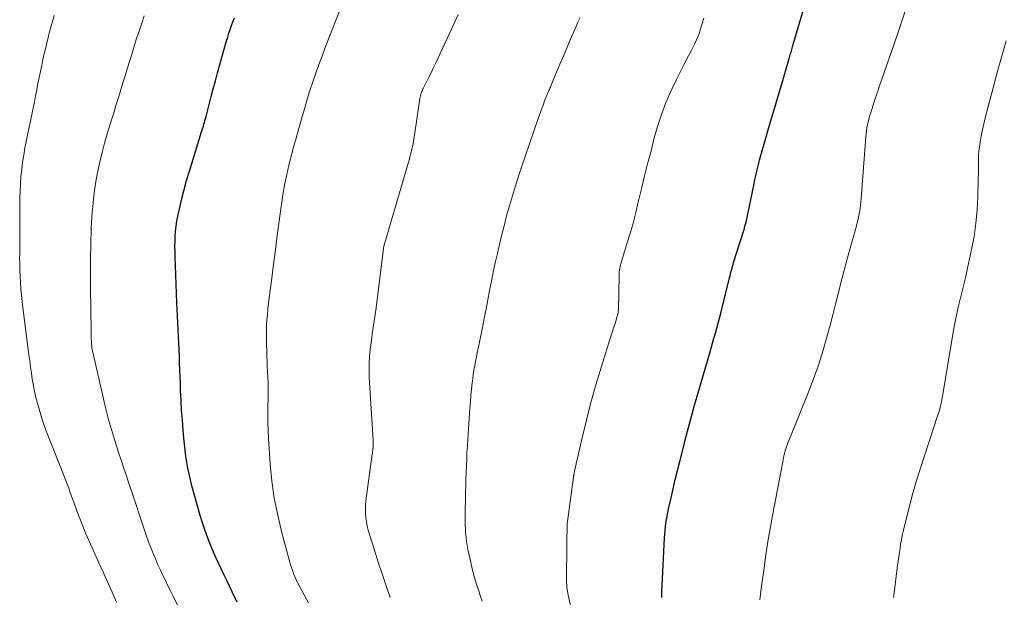
# Model space of a CAD drawing. Units: feet. Extents: x 1965000 to 1970032, y 575000 to 580000.
# Drawn here: x 1967935 to 1968061, y 575917 to 575991 of the extents above; entities that cross this region are included whole.
import ezdxf

# ---------------------------------------------------------------- set-up
doc = ezdxf.new("R2010")
doc.units = ezdxf.units.FT
doc.header["$LTSCALE"] = 100
doc.header["$MEASUREMENT"] = 0
doc.layers.add('CONTOUR INDEX', color=32, linetype='Continuous', lineweight=25)
doc.layers.add('CONTOUR INTERMEDIATE', color=40, linetype='Continuous', lineweight=15)

msp = doc.modelspace()

# ---------------------------------------------------------------- linework, layer by layer
at = {"layer": 'CONTOUR INDEX', "flags": 128}
for points, elevation in [([(1968016.97, 575916.57), (1968016.97, 575916.65), (1968016.97, 575916.73), (1968016.97, 575916.81), (1968016.97, 575916.88), (1968016.98, 575917.18), (1968016.99, 575917.41), (1968017.01, 575917.64), (1968017.02, 575917.87), (1968017.03, 575918.1), (1968017.34, 575924.2), (1968017.37, 575924.67), (1968017.41, 575925.13), (1968017.46, 575925.6), (1968017.52, 575926.06), (1968017.59, 575926.52), (1968017.66, 575926.98), (1968017.75, 575927.44), (1968017.85, 575927.89), (1968018.17, 575929.32), (1968018.44, 575930.48), (1968018.71, 575931.65), (1968019, 575932.81), (1968019.29, 575933.97), (1968019.67, 575935.47), (1968020.16, 575937.37), (1968020.66, 575939.28), (1968021.19, 575941.17), (1968021.73, 575943.07), (1968023.12, 575947.88), (1968023.3, 575948.51), (1968023.48, 575949.15), (1968023.67, 575949.78), (1968023.85, 575950.41), (1968024.03, 575951.05), (1968024.2, 575951.68), (1968024.37, 575952.32), (1968024.53, 575952.96), (1968025.67, 575957.51), (1968025.73, 575957.75), (1968025.79, 575958), (1968025.85, 575958.24), (1968025.91, 575958.48), (1968025.98, 575958.72), (1968026.04, 575958.97), (1968026.11, 575959.21), (1968026.19, 575959.45), (1968027.48, 575963.56), (1968027.52, 575963.7), (1968027.56, 575963.83), (1968027.6, 575963.96), (1968027.64, 575964.1), (1968027.68, 575964.23), (1968027.72, 575964.37), (1968027.75, 575964.5), (1968027.78, 575964.64), (1968028.81, 575969.53), (1968028.88, 575969.89), (1968028.96, 575970.25), (1968029.03, 575970.61), (1968029.11, 575970.97), (1968029.19, 575971.33), (1968029.27, 575971.69), (1968029.36, 575972.04), (1968029.45, 575972.4), (1968029.5, 575972.59), (1968029.63, 575973.04), (1968029.75, 575973.49), (1968029.88, 575973.94), (1968030.01, 575974.38), (1968030.71, 575976.77), (1968031.17, 575978.34), (1968031.64, 575979.92), (1968032.1, 575981.5), (1968032.56, 575983.07), (1968033.38, 575985.88), (1968033.43, 575986.05), (1968033.48, 575986.22), (1968033.54, 575986.39), (1968033.59, 575986.57), (1968033.64, 575986.74), (1968033.69, 575986.91), (1968033.74, 575987.08), (1968033.79, 575987.25), (1968035.05, 575991.57)], 880), ([(1967962.61, 575915.96), (1967961.97, 575917.27), (1967961.62, 575917.99), (1967961.27, 575918.71), (1967960.92, 575919.43), (1967960.57, 575920.15), (1967960.23, 575920.87), (1967959.89, 575921.6), (1967959.57, 575922.34), (1967959.26, 575923.07), (1967959.13, 575923.39), (1967958.78, 575924.3), (1967958.45, 575925.21), (1967958.15, 575926.13), (1967957.87, 575927.07), (1967956.8, 575930.87), (1967956.6, 575931.62), (1967956.43, 575932.38), (1967956.27, 575933.14), (1967956.14, 575933.9), (1967956.03, 575934.67), (1967955.92, 575935.44), (1967955.84, 575936.21), (1967955.76, 575936.98), (1967955.67, 575937.98), (1967955.57, 575939.26), (1967955.48, 575940.53), (1967955.41, 575941.81), (1967955.35, 575943.09), (1967955.32, 575943.99), (1967955.28, 575944.85), (1967955.25, 575945.71), (1967955.22, 575946.58), (1967955.19, 575947.44), (1967955.16, 575948.31), (1967955.13, 575949.17), (1967955.09, 575950.03), (1967955.04, 575950.89), (1967955, 575951.75), (1967954.95, 575952.61), (1967954.92, 575953.46), (1967954.88, 575954.32), (1967954.65, 575960.29), (1967954.63, 575960.93), (1967954.62, 575961.57), (1967954.64, 575962.21), (1967954.66, 575962.85), (1967954.71, 575963.49), (1967954.78, 575964.13), (1967954.88, 575964.76), (1967955, 575965.39), (1967955.24, 575966.49), (1967955.51, 575967.66), (1967955.8, 575968.83), (1967956.12, 575969.99), (1967956.47, 575971.15), (1967958.04, 575976.22), (1967958.12, 575976.46), (1967958.19, 575976.7), (1967958.26, 575976.94), (1967958.33, 575977.18), (1967958.4, 575977.42), (1967958.47, 575977.66), (1967958.53, 575977.9), (1967958.6, 575978.15), (1967958.99, 575979.7), (1967959.26, 575980.71), (1967959.53, 575981.73), (1967959.8, 575982.74), (1967960.08, 575983.75), (1967961.24, 575987.84), (1967961.38, 575988.34), (1967961.54, 575988.84), (1967961.7, 575989.33), (1967961.87, 575989.82), (1967962.05, 575990.31), (1967962.24, 575990.8)], 860)]:
    msp.add_lwpolyline(points, dxfattribs=dict(at, elevation=elevation))
at = {"layer": 'CONTOUR INTERMEDIATE', "flags": 128}
for points, elevation in [([(1967971.72, 575915.85), (1967970.38, 575918.39), (1967970.28, 575918.57), (1967970.19, 575918.75), (1967970.11, 575918.94), (1967970.02, 575919.12), (1967969.94, 575919.31), (1967969.87, 575919.5), (1967969.8, 575919.69), (1967969.73, 575919.89), (1967969.65, 575920.12), (1967969.54, 575920.44), (1967969.44, 575920.75), (1967969.35, 575921.07), (1967969.26, 575921.39), (1967968.28, 575924.99), (1967967.78, 575927.12), (1967967.35, 575929.27), (1967967.05, 575931.44), (1967966.83, 575933.62), (1967966.6, 575936.92), (1967966.55, 575937.9), (1967966.51, 575938.88), (1967966.51, 575939.86), (1967966.52, 575940.84), (1967966.56, 575942.07), (1967966.57, 575942.43), (1967966.58, 575942.8), (1967966.58, 575943.16), (1967966.57, 575943.53), (1967966.57, 575943.54), (1967966.56, 575943.9), (1967966.55, 575944.25), (1967966.53, 575944.61), (1967966.51, 575944.96), (1967966.48, 575945.31), (1967966.46, 575945.67), (1967966.45, 575946.02), (1967966.43, 575946.38), (1967966.34, 575949.24), (1967966.33, 575949.96), (1967966.34, 575950.68), (1967966.37, 575951.4), (1967966.41, 575952.12), (1967966.47, 575952.83), (1967966.54, 575953.55), (1967966.62, 575954.27), (1967966.71, 575954.98), (1967967.02, 575957.44), (1967967.26, 575959.27), (1967967.49, 575961.09), (1967967.73, 575962.92), (1967967.97, 575964.75), (1967968.13, 575966.02), (1967968.3, 575967.21), (1967968.49, 575968.39), (1967968.71, 575969.57), (1967968.96, 575970.75), (1967969.23, 575971.92), (1967969.51, 575973.09), (1967969.81, 575974.25), (1967970.13, 575975.41), (1967970.91, 575978.16), (1967971.24, 575979.28), (1967971.57, 575980.4), (1967971.92, 575981.51), (1967972.28, 575982.62), (1967972.66, 575983.72), (1967973.05, 575984.82), (1967973.46, 575985.91), (1967973.87, 575986.99), (1967977.17, 575995.42)], 864), ([(1968029.54, 575916.24), (1968029.57, 575916.61), (1968029.61, 575916.98), (1968029.66, 575917.35), (1968029.7, 575917.71), (1968030.08, 575920.34), (1968030.33, 575922.03), (1968030.59, 575923.71), (1968030.88, 575925.38), (1968031.18, 575927.06), (1968032.47, 575933.95), (1968032.52, 575934.2), (1968032.57, 575934.46), (1968032.63, 575934.72), (1968032.69, 575934.97), (1968032.76, 575935.22), (1968032.83, 575935.48), (1968032.92, 575935.72), (1968033, 575935.97), (1968033.04, 575936.08), (1968033.15, 575936.37), (1968033.27, 575936.67), (1968033.38, 575936.97), (1968033.5, 575937.26), (1968035.81, 575942.97), (1968036.42, 575944.57), (1968037, 575946.18), (1968037.52, 575947.81), (1968038.01, 575949.46), (1968038.19, 575950.09), (1968038.55, 575951.43), (1968038.91, 575952.77), (1968039.25, 575954.11), (1968039.59, 575955.45), (1968039.62, 575955.56), (1968039.94, 575956.85), (1968040.27, 575958.13), (1968040.6, 575959.42), (1968040.95, 575960.7), (1968041.4, 575962.35), (1968041.53, 575962.8), (1968041.65, 575963.26), (1968041.78, 575963.71), (1968041.91, 575964.17), (1968041.93, 575964.24), (1968042.04, 575964.66), (1968042.14, 575965.08), (1968042.23, 575965.5), (1968042.31, 575965.93), (1968042.38, 575966.36), (1968042.44, 575966.79), (1968042.48, 575967.22), (1968042.52, 575967.65), (1968043.12, 575975.57), (1968043.15, 575975.95), (1968043.2, 575976.33), (1968043.26, 575976.71), (1968043.33, 575977.08), (1968043.41, 575977.45), (1968043.5, 575977.83), (1968043.6, 575978.19), (1968043.72, 575978.56), (1968043.93, 575979.21), (1968044.15, 575979.9), (1968044.38, 575980.59), (1968044.62, 575981.28), (1968044.85, 575981.96), (1968046.72, 575987.34), (1968047.24, 575988.86), (1968047.75, 575990.39), (1968048.23, 575991.92)], 884), ([(1967947.15, 575915.96), (1967946.58, 575917.22), (1967946.01, 575918.47), (1967945.45, 575919.72), (1967944.88, 575920.98), (1967943.64, 575923.75), (1967943.22, 575924.72), (1967942.81, 575925.7), (1967942.43, 575926.68), (1967942.05, 575927.67), (1967941.65, 575928.77), (1967941.49, 575929.21), (1967941.33, 575929.66), (1967941.17, 575930.1), (1967941.01, 575930.54), (1967940.85, 575930.98), (1967940.69, 575931.42), (1967940.52, 575931.85), (1967940.35, 575932.29), (1967938.26, 575937.58), (1967937.93, 575938.46), (1967937.62, 575939.34), (1967937.34, 575940.23), (1967937.08, 575941.13), (1967937, 575941.4), (1967936.81, 575942.17), (1967936.63, 575942.94), (1967936.49, 575943.72), (1967936.35, 575944.5), (1967936.24, 575945.29), (1967936.12, 575946.07), (1967936.02, 575946.86), (1967935.91, 575947.65), (1967935.14, 575953.7), (1967935.05, 575954.49), (1967934.96, 575955.29), (1967934.89, 575956.09), (1967934.83, 575956.89), (1967934.78, 575957.69), (1967934.75, 575958.49), (1967934.74, 575959.29), (1967934.73, 575960.09), (1967934.74, 575960.49), (1967934.74, 575961.49), (1967934.75, 575962.49), (1967934.75, 575963.49), (1967934.75, 575964.49), (1967934.76, 575966.76), (1967934.77, 575967.69), (1967934.79, 575968.62), (1967934.84, 575969.54), (1967934.9, 575970.47), (1967934.99, 575971.39), (1967935.1, 575972.32), (1967935.25, 575973.23), (1967935.41, 575974.14), (1967936.61, 575980.06), (1967936.76, 575980.83), (1967936.92, 575981.6), (1967937.07, 575982.38), (1967937.23, 575983.15), (1967937.39, 575983.93), (1967937.55, 575984.7), (1967937.71, 575985.47), (1967937.88, 575986.24), (1967937.94, 575986.5), (1967938.15, 575987.39), (1967938.37, 575988.28), (1967938.6, 575989.17), (1967938.85, 575990.06), (1967938.89, 575990.18), (1967939.16, 575991.12)], 852), ([(1967955.32, 575914.8), (1967954.38, 575916.72), (1967954.05, 575917.39), (1967953.73, 575918.05), (1967953.4, 575918.72), (1967953.08, 575919.39), (1967952.76, 575920.06), (1967952.45, 575920.73), (1967952.16, 575921.41), (1967951.87, 575922.1), (1967951.82, 575922.2), (1967951.53, 575922.94), (1967951.24, 575923.68), (1967950.97, 575924.43), (1967950.71, 575925.19), (1967949.04, 575930.2), (1967948.72, 575931.16), (1967948.4, 575932.12), (1967948.08, 575933.08), (1967947.77, 575934.04), (1967947.69, 575934.28), (1967947.41, 575935.12), (1967947.14, 575935.97), (1967946.87, 575936.81), (1967946.61, 575937.65), (1967946.35, 575938.5), (1967946.11, 575939.35), (1967945.89, 575940.21), (1967945.68, 575941.07), (1967944.06, 575948.15), (1967944.03, 575948.27), (1967944.01, 575948.38), (1967943.99, 575948.5), (1967943.98, 575948.61), (1967943.97, 575948.73), (1967943.96, 575948.84), (1967943.95, 575948.96), (1967943.94, 575949.07), (1967943.91, 575950.02), (1967943.9, 575950.62), (1967943.88, 575951.21), (1967943.87, 575951.8), (1967943.86, 575952.39), (1967943.8, 575957.12), (1967943.79, 575958.01), (1967943.79, 575958.9), (1967943.8, 575959.79), (1967943.82, 575960.68), (1967943.83, 575961.05), (1967943.84, 575961.75), (1967943.86, 575962.45), (1967943.88, 575963.15), (1967943.91, 575963.85), (1967943.94, 575964.56), (1967943.98, 575965.26), (1967944.03, 575965.96), (1967944.09, 575966.66), (1967944.18, 575967.57), (1967944.32, 575968.72), (1967944.49, 575969.86), (1967944.7, 575971), (1967944.94, 575972.13), (1967944.99, 575972.33), (1967945.29, 575973.55), (1967945.61, 575974.76), (1967945.95, 575975.96), (1967946.32, 575977.17), (1967946.58, 575977.99), (1967946.82, 575978.77), (1967947.07, 575979.56), (1967947.31, 575980.35), (1967947.55, 575981.14), (1967947.79, 575981.93), (1967948.04, 575982.72), (1967948.28, 575983.51), (1967948.52, 575984.29), (1967948.88, 575985.47), (1967949.17, 575986.41), (1967949.46, 575987.35), (1967949.76, 575988.28), (1967950.07, 575989.21), (1967950.37, 575990.14), (1967950.69, 575991.07)], 856), ([(1967982.18, 575916.54), (1967981.67, 575918.06), (1967981.16, 575919.58), (1967980.66, 575921.1), (1967980.17, 575922.63), (1967979.53, 575924.64), (1967979.38, 575925.16), (1967979.25, 575925.69), (1967979.15, 575926.23), (1967979.07, 575926.77), (1967979.02, 575927.31), (1967979.01, 575927.85), (1967979.03, 575928.39), (1967979.08, 575928.94), (1967979.9, 575934.9), (1967979.92, 575935.06), (1967979.94, 575935.22), (1967979.96, 575935.38), (1967979.98, 575935.54), (1967979.99, 575935.58), (1967980, 575935.72), (1967980.01, 575935.86), (1967980.02, 575936.01), (1967980.02, 575936.15), (1967980.01, 575936.29), (1967980.01, 575936.43), (1967980, 575936.57), (1967980, 575936.72), (1967979.52, 575944.79), (1967979.49, 575945.43), (1967979.49, 575946.06), (1967979.5, 575946.7), (1967979.54, 575947.33), (1967979.59, 575947.96), (1967979.66, 575948.6), (1967979.74, 575949.23), (1967979.83, 575949.86), (1967979.9, 575950.28), (1967980.03, 575951.12), (1967980.15, 575951.96), (1967980.27, 575952.81), (1967980.38, 575953.65), (1967981.33, 575961.27), (1967981.33, 575961.3), (1967981.34, 575961.32), (1967981.34, 575961.34), (1967981.34, 575961.37), (1967981.36, 575961.46), (1967981.37, 575961.49), (1967981.37, 575961.51), (1967981.38, 575961.54), (1967981.39, 575961.56), (1967984.54, 575972.33), (1967984.66, 575972.76), (1967984.77, 575973.18), (1967984.88, 575973.61), (1967984.98, 575974.04), (1967985.08, 575974.47), (1967985.16, 575974.91), (1967985.24, 575975.34), (1967985.31, 575975.78), (1967986.01, 575980.48), (1967986.04, 575980.65), (1967986.07, 575980.82), (1967986.11, 575980.98), (1967986.16, 575981.14), (1967986.21, 575981.31), (1967986.27, 575981.46), (1967986.34, 575981.62), (1967986.41, 575981.77), (1967986.85, 575982.62), (1967987.14, 575983.2), (1967987.43, 575983.78), (1967987.71, 575984.36), (1967987.99, 575984.95), (1967989.2, 575987.5), (1967990.06, 575989.36), (1967990.9, 575991.24)], 868), ([(1967993.97, 575916.07), (1967993.72, 575916.82), (1967993.57, 575917.27), (1967993.25, 575918.25), (1967992.97, 575919.23), (1967992.71, 575920.23), (1967992.48, 575921.23), (1967992.16, 575922.71), (1967992.06, 575923.23), (1967991.97, 575923.74), (1967991.91, 575924.26), (1967991.86, 575924.78), (1967991.83, 575925.3), (1967991.81, 575925.82), (1967991.8, 575926.34), (1967991.8, 575926.86), (1967991.85, 575930.03), (1967991.87, 575930.88), (1967991.89, 575931.73), (1967991.92, 575932.58), (1967991.95, 575933.43), (1967991.99, 575934.28), (1967992.03, 575935.13), (1967992.08, 575935.98), (1967992.13, 575936.82), (1967992.4, 575940.81), (1967992.46, 575941.62), (1967992.53, 575942.43), (1967992.61, 575943.24), (1967992.7, 575944.05), (1967992.76, 575944.53), (1967992.84, 575945.1), (1967992.92, 575945.67), (1967993.02, 575946.23), (1967993.13, 575946.8), (1967993.24, 575947.37), (1967993.35, 575947.93), (1967993.47, 575948.5), (1967993.58, 575949.06), (1967994, 575951.14), (1967994.23, 575952.32), (1967994.47, 575953.51), (1967994.69, 575954.69), (1967994.92, 575955.88), (1967995.15, 575957.06), (1967995.39, 575958.24), (1967995.65, 575959.42), (1967995.92, 575960.6), (1967996.46, 575962.88), (1967996.78, 575964.17), (1967997.11, 575965.45), (1967997.47, 575966.73), (1967997.84, 575968), (1967998.23, 575969.27), (1967998.63, 575970.53), (1967999.04, 575971.79), (1967999.47, 575973.05), (1968001.2, 575978.06), (1968001.39, 575978.59), (1968001.58, 575979.11), (1968001.78, 575979.64), (1968001.98, 575980.16), (1968002.28, 575980.91), (1968002.34, 575981.06), (1968002.4, 575981.2), (1968002.46, 575981.35), (1968002.52, 575981.49), (1968002.59, 575981.64), (1968002.65, 575981.78), (1968002.71, 575981.93), (1968002.77, 575982.07), (1968003.08, 575982.81), (1968003.3, 575983.32), (1968003.51, 575983.83), (1968003.73, 575984.34), (1968003.94, 575984.86), (1968004.38, 575985.91), (1968004.65, 575986.53), (1968004.91, 575987.15), (1968005.17, 575987.77), (1968005.44, 575988.39), (1968005.71, 575989.01), (1968005.97, 575989.63), (1968006.24, 575990.24), (1968006.51, 575990.86)], 872), ([(1968006.63, 575909.65), (1968005, 575916.87), (1968004.94, 575917.12), (1968004.9, 575917.38), (1968004.86, 575917.64), (1968004.82, 575917.9), (1968004.8, 575918.16), (1968004.78, 575918.42), (1968004.78, 575918.68), (1968004.77, 575918.94), (1968004.82, 575923.05), (1968004.83, 575923.52), (1968004.84, 575923.99), (1968004.84, 575924.46), (1968004.85, 575924.93), (1968004.86, 575925.74), (1968004.86, 575925.8), (1968004.86, 575925.87), (1968004.87, 575925.93), (1968004.87, 575926), (1968004.87, 575926.07), (1968004.88, 575926.13), (1968004.89, 575926.2), (1968004.9, 575926.27), (1968005.66, 575931.98), (1968005.67, 575932.05), (1968005.68, 575932.13), (1968005.7, 575932.2), (1968005.71, 575932.28), (1968005.72, 575932.35), (1968005.74, 575932.43), (1968005.75, 575932.5), (1968005.77, 575932.58), (1968006.77, 575936.99), (1968007.32, 575939.27), (1968007.91, 575941.53), (1968008.54, 575943.78), (1968009.22, 575946.02), (1968010.55, 575950.28), (1968010.69, 575950.69), (1968010.82, 575951.11), (1968010.95, 575951.53), (1968011.08, 575951.95), (1968011.28, 575952.58), (1968011.32, 575952.69), (1968011.34, 575952.79), (1968011.36, 575952.89), (1968011.38, 575953), (1968011.4, 575953.11), (1968011.41, 575953.21), (1968011.42, 575953.32), (1968011.42, 575953.43), (1968011.51, 575957.79), (1968011.52, 575958.03), (1968011.54, 575958.26), (1968011.57, 575958.49), (1968011.61, 575958.71), (1968011.66, 575958.94), (1968011.71, 575959.17), (1968011.77, 575959.39), (1968011.83, 575959.61), (1968012.52, 575961.84), (1968012.92, 575963.18), (1968013.3, 575964.52), (1968013.65, 575965.87), (1968013.98, 575967.22), (1968014.06, 575967.55), (1968014.42, 575969.06), (1968014.79, 575970.58), (1968015.17, 575972.1), (1968015.56, 575973.61), (1968016.07, 575975.61), (1968016.48, 575977.03), (1968016.94, 575978.44), (1968017.48, 575979.82), (1968018.06, 575981.18), (1968018.33, 575981.77), (1968018.83, 575982.82), (1968019.34, 575983.86), (1968019.86, 575984.89), (1968020.4, 575985.92), (1968020.8, 575986.67), (1968021.13, 575987.33), (1968021.44, 575987.99), (1968021.71, 575988.68), (1968021.95, 575989.37), (1968022.17, 575990.07), (1968022.37, 575990.78)], 876), ([(1968046.67, 575916.55), (1968046.7, 575916.79), (1968047.2, 575920.67), (1968047.27, 575921.21), (1968047.35, 575921.76), (1968047.42, 575922.31), (1968047.5, 575922.85), (1968047.58, 575923.4), (1968047.68, 575923.94), (1968047.79, 575924.48), (1968047.9, 575925.02), (1968048.36, 575926.95), (1968048.74, 575928.44), (1968049.14, 575929.93), (1968049.58, 575931.41), (1968050.04, 575932.88), (1968052.36, 575939.95), (1968052.43, 575940.17), (1968052.5, 575940.39), (1968052.57, 575940.61), (1968052.63, 575940.83), (1968052.66, 575940.94), (1968052.7, 575941.11), (1968052.74, 575941.28), (1968052.78, 575941.45), (1968052.81, 575941.62), (1968052.84, 575941.8), (1968052.87, 575941.97), (1968052.9, 575942.15), (1968052.93, 575942.32), (1968054.27, 575950.27), (1968054.49, 575951.49), (1968054.73, 575952.7), (1968055, 575953.91), (1968055.29, 575955.11), (1968055.58, 575956.31), (1968055.87, 575957.51), (1968056.14, 575958.72), (1968056.41, 575959.93), (1968056.67, 575961.13), (1968056.98, 575962.81), (1968057.22, 575964.49), (1968057.38, 575966.19), (1968057.47, 575967.89), (1968057.53, 575970.33), (1968057.54, 575970.82), (1968057.54, 575971.31), (1968057.54, 575971.8), (1968057.54, 575972.29), (1968057.54, 575972.78), (1968057.57, 575973.26), (1968057.61, 575973.75), (1968057.67, 575974.24), (1968057.77, 575974.86), (1968057.9, 575975.65), (1968058.05, 575976.44), (1968058.22, 575977.22), (1968058.42, 575978), (1968059.42, 575981.82), (1968059.83, 575983.34), (1968060.24, 575984.85), (1968060.67, 575986.36), (1968061.12, 575987.87)], 888)]:
    msp.add_lwpolyline(points, dxfattribs=dict(at, elevation=elevation))

doc.saveas('drawing.dxf')
